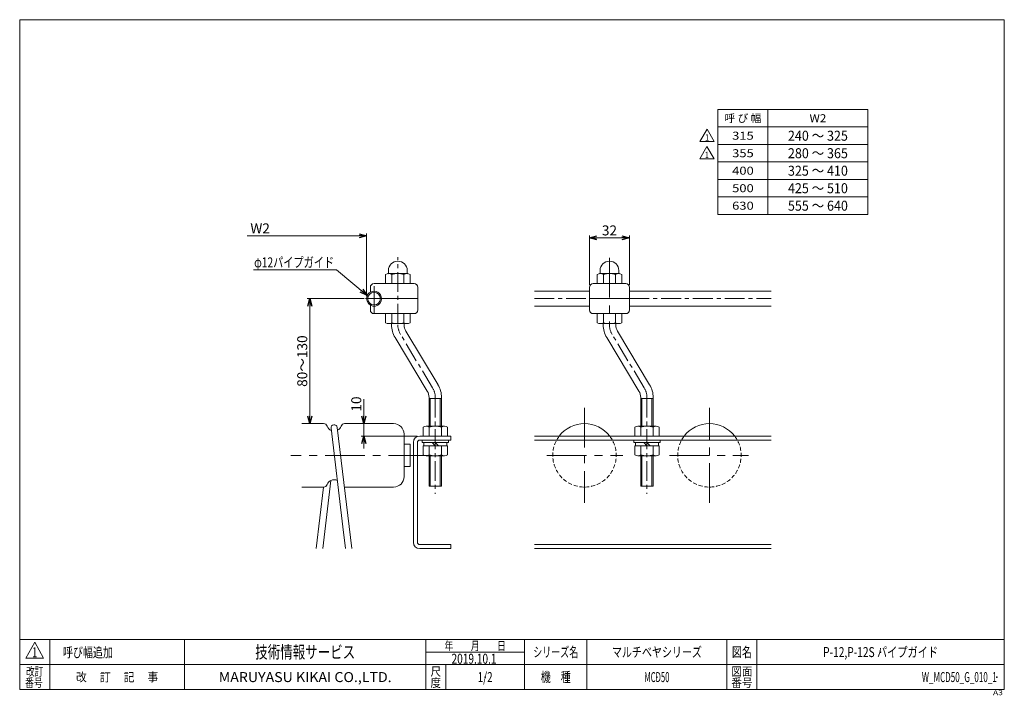
# Model space of a CAD drawing. Units: millimetres. Extents: x -394 to 394, y -270 to 270.
import ezdxf
from ezdxf.enums import TextEntityAlignment as Align

# ---------------------------------------------------------------- set-up
doc = ezdxf.new("R2010")
doc.units = ezdxf.units.MM
doc.header["$LTSCALE"] = 0.5
doc.header["$PDSIZE"] = 1
for name, pattern in [('CENTER', [50.8, 31.75, -6.35, 6.35, -6.35]), ('CENTERX2', [101.6, 63.5, -12.7, 12.7, -12.7]), ('DASHED2', [9.525, 6.35, -3.175])]:
    doc.linetypes.add(name, pattern=pattern)
doc.layers.add('4', color=7, linetype='Continuous')
doc.layers.add('ZUWAKU', color=7, linetype='Continuous')
doc.styles.add('dcStyle0', font='ＭＳ Ｐゴシック', dxfattribs={"width": 0.75})
doc.styles.add('dcStyle1', font='txt.shx', dxfattribs={"bigfont": 'bigfont'})
doc.dimstyles.new('dc_Rotated', dxfattribs={"dimtxt": 8, "dimasz": 6.000004, "dimexe": 2, "dimexo": 2, "dimgap": 2, "dimtad": 3, "dimdsep": 46, "dimtxsty": 'dcStyle0', "dimblk1": 'OPEN30', "dimblk2": 'OPEN30', "dimsah": 1, "dimcen": 0.09, "dimclrd": 2, "dimclre": 2, "dimclrt": 2, "dimadec": 0, "dimazin": 2, "dimtfac": 1, "dimtdec": 4, "dimtmove": 0, "dimatfit": 3, "dimfxl": 1, "dimarcsym": 1})

# ---------------------------------------------------------------- blocks, each defined once
blk = doc.blocks.new('_OPEN30')
at = {"color": 0, "linetype": 'ByBlock', "lineweight": -2}
for p, q in [((-1, 0.267949), (0, 0)), ((0, 0), (-1, -0.267949)), ((0, 0), (-1, 0))]:
    blk.add_line(p, q, dxfattribs=at)
blk = doc.blocks.new('*D1')
at = {"color": 2, "linetype": 'Continuous', "lineweight": 13}
for p, q in [((-118.65, -33.33), (-118.65, -52.94)), ((-96.77, -52.94), (-120.65, -52.94)), ((-118.65, -52.94), (-118.65, -62.94)), ((-75.87, -62.94), (-120.65, -62.94)), ((-118.65, -72.94), (-118.65, -62.94))]:
    blk.add_line(p, q, dxfattribs=at)
at = {"color": 2, "xscale": 6.000005615230571, "yscale": 5.999978736447286}
for p, rotation in [((-118.65, -52.94), 270), ((-118.65, -62.94), 90)]:
    blk.add_blockref('_OPEN30', p, dxfattribs=dict(at, rotation=rotation))
at = {"color": 2, "insert": (-120.65, -43.33), "char_height": 8, "width": 20, "attachment_point": 7, "rotation": 90, "style": 'dcStyle0'}
blk.add_mtext('\\T1.00;10', dxfattribs=at)
blk = doc.blocks.new('*D2')
at = {"color": 2, "linetype": 'Continuous', "lineweight": 13}
for p, q in [((-118.37, 47.06), (-163.87, 47.06)), ((-161.87, -52.94), (-161.87, 47.06)), ((-152.82, -52.94), (-163.87, -52.94))]:
    blk.add_line(p, q, dxfattribs=at)
at = {"color": 2, "xscale": 6.000005615230571, "yscale": 5.999978736447286}
for p, rotation in [((-161.87, 47.06), 90), ((-161.87, -52.94), 270)]:
    blk.add_blockref('_OPEN30', p, dxfattribs=dict(at, rotation=rotation))
at = {"color": 4, "insert": (-163.87, -2.92), "char_height": 8, "width": 45, "attachment_point": 8, "rotation": 90, "style": 'dcStyle0'}
blk.add_mtext('\\T1.00;80～130', dxfattribs=at)
blk = doc.blocks.new('DC_GROUP_W_MCD50_G_010_1_1')
at = {"color": 2, "linetype": 'Continuous', "lineweight": 13}
for p, q in [((-206.98, 70.11), (-140.38, 70.11)), ((-140.38, 70.11), (-115.81, 49.61))]:
    blk.add_line(p, q, dxfattribs=at)
at = {"color": 2, "xscale": 6.000005615230571, "yscale": 5.999978736447286, "rotation": 320.1623310937593}
blk.add_blockref('_OPEN30', (-115.81, 49.61), dxfattribs=at)
blk = doc.blocks.new('*D6')
at = {"color": 2, "linetype": 'Continuous', "lineweight": 13}
for p, q in [((62, 58.06), (62, 97.65)), ((62, 95.65), (94, 95.65)), ((94, 58.06), (94, 97.65))]:
    blk.add_line(p, q, dxfattribs=at)
at = {"color": 2, "xscale": 6.000005615230571, "yscale": 5.999978736447286}
for p, rotation in [((62, 95.65), 180), ((94, 95.65), 360)]:
    blk.add_blockref('_OPEN30', p, dxfattribs=dict(at, rotation=rotation))
at = {"color": 2, "insert": (78, 97.65), "char_height": 8, "width": 20, "attachment_point": 8, "style": 'dcStyle0'}
blk.add_mtext('\\T1.00;32', dxfattribs=at)
blk = doc.blocks.new('DC_GROUP_W_MCD50_G_010_1_5')
at = {"color": 2, "linetype": 'Continuous', "lineweight": 13}
for p, q in [((150.37, 172.77), (156.14, 182.77)), ((156.14, 182.77), (161.91, 172.77)), ((161.91, 172.77), (150.37, 172.77))]:
    blk.add_line(p, q, dxfattribs=at)
at = {"color": 2, "style": 'dcStyle1', "width": 1.145455}
blk.add_text('1', height=5, dxfattribs=at).set_placement((154.64, 173.52), (157.64, 173.52), align=Align.FIT)
blk = doc.blocks.new('DC_GROUP_W_MCD50_G_010_1_6')
at = {"color": 2, "linetype": 'Continuous', "lineweight": 13}
for p, q in [((150.2, 158.92), (155.97, 168.92)), ((155.97, 168.92), (161.75, 158.92)), ((161.75, 158.92), (150.2, 158.92))]:
    blk.add_line(p, q, dxfattribs=at)
at = {"color": 2, "style": 'dcStyle1', "width": 1.145455}
blk.add_text('1', height=5, dxfattribs=at).set_placement((154.47, 159.67), (157.47, 159.67), align=Align.FIT)
blk = doc.blocks.new('*D10')
at = {"color": 2, "linetype": 'Continuous', "lineweight": 13}
for p, q in [((-211.93, 97.28), (-116.37, 97.28)), ((-116.37, 49.06), (-116.37, 99.28))]:
    blk.add_line(p, q, dxfattribs=at)
at = {"color": 2, "xscale": 6.000005615230571, "yscale": 5.999978736447286, "rotation": 360}
blk.add_blockref('_OPEN30', (-116.37, 97.28), dxfattribs=at)
at = {"color": 4, "insert": (-201.57, 99.28), "char_height": 8, "width": 20, "attachment_point": 8, "style": 'dcStyle0'}
blk.add_mtext('\\T1.00;W2', dxfattribs=at)
blk = doc.blocks.new('DC_GROUP_W_MCD50_G_010_1_2')
at = {"layer": 'ZUWAKU', "color": 7, "linetype": 'Continuous', "lineweight": 13}
for p, q in [((394, 270.26), (-394, 270.26)), ((-394, 270.26), (-394, -265.74)), ((394, -265.74), (394, 270.26)), ((-394, -265.74), (394, -265.74))]:
    blk.add_line(p, q, dxfattribs=at)
at = {"layer": 'ZUWAKU', "color": 4, "linetype": 'Continuous', "lineweight": 13}
for p, q in [((394, -225.74), (-394, -225.74)), ((-370, -225.74), (-370, -265.74)), ((-262, -225.74), (-262, -265.74)), ((-69, -265.74), (-69, -225.74)), ((10, -265.74), (10, -225.74)), ((60, -225.74), (60, -265.74)), ((172, -225.74), (172, -265.74)), ((196, -225.74), (196, -265.74)), ((-69, -235.74), (10, -235.74)), ((-394, -245.74), (394, -245.74)), ((-53, -245.74), (-53, -265.74))]:
    blk.add_line(p, q, dxfattribs=at)
at = {"layer": 'ZUWAKU', "color": 3, "linetype": 'Continuous', "lineweight": 13}
for p, q in [((-382, -227.74), (-389, -240.74)), ((-375, -240.74), (-382, -227.74)), ((-389, -240.74), (-375, -240.74))]:
    blk.add_line(p, q, dxfattribs=at)
at = {"layer": 'ZUWAKU', "color": 2, "style": 'dcStyle1'}
for s, height, width, p, p2 in [('年\u3000\u3000月\u3000\u3000日', 7, 1.195122, (-54, -234.24), (-5, -234.24)), ('シリーズ名', 8, 1.086207, (17, -239.74), (53, -239.74)), ('図名', 8, 1.272727, (176, -239.74), (192, -239.74)), ('改訂', 7, 1.272727, (-389, -254.74), (-375, -254.74)), ('改\u3000 訂\u3000 記\u3000 事', 7, 1.06129, (-348.9, -259.24), (-283.1, -259.24)), ('尺', 7, 1.68, (-65.2, -254.74), (-56.8, -254.74)), ('機\u3000種', 8, 1.235294, (23, -259.74), (47, -259.74)), ('図面', 7, 1.527273, (175.6, -254.74), (192.4, -254.74)), ('番号', 7, 1.272727, (-389.64, -263.74), (-375.64, -263.74)), ('度', 7, 1.68, (-65.2, -263.74), (-56.8, -263.74)), ('番号', 7, 1.527273, (175.6, -263.74), (192.4, -263.74))]:
    blk.add_text(s, height=height, dxfattribs=dict(at, width=width)).set_placement(p, p2, align=Align.FIT)
at = {"layer": 'ZUWAKU', "color": 7, "style": 'dcStyle1'}
for s, height, width, p, p2 in [('技術情報サービス', 10, 1.191489, (-205.5, -240.74), (-125.5, -240.74)), ('MARUYASU KIKAI CO.,LTD.', 8, 0.899028, (-234.68, -259.74), (-96.32, -259.74))]:
    blk.add_text(s, height=height, dxfattribs=dict(at, width=width)).set_placement(p, p2, align=Align.FIT)
at = {"layer": 'ZUWAKU', "color": 4, "style": 'dcStyle1', "width": 1.2}
blk.add_text('A3', height=4, dxfattribs=at).set_placement((384.91, -270.26), (392.91, -270.26), align=Align.FIT)
blk = doc.blocks.new('DC_GROUP_W_MCD50_G_010_1_3')
at = {"layer": 'ZUWAKU', "color": 2, "linetype": 'Continuous'}
for p in [(116, -235.74), (295, -235.74), (-21.5, -255.74), (116, -255.74), (388, -255.74)]:
    blk.add_point(p, dxfattribs=at)
blk = doc.blocks.new('DC_GROUP_W_MCD50_G_010_1_4')
at = {"layer": '4', "color": 7, "linetype": 'Continuous', "lineweight": 13}
for p, q in [((164.83, 198.42), (164.83, 114.42)), ((284.83, 198.42), (164.83, 198.42)), ((284.83, 114.42), (284.83, 198.42)), ((164.83, 184.42), (284.83, 184.42)), ((164.83, 114.42), (284.83, 114.42))]:
    blk.add_line(p, q, dxfattribs=at)
at = {"layer": '4', "color": 3, "linetype": 'Continuous', "lineweight": 13}
for p, q in [((204.83, 198.42), (204.83, 114.42)), ((164.83, 170.42), (284.83, 170.42)), ((164.83, 156.42), (284.83, 156.42)), ((164.83, 142.42), (284.83, 142.42)), ((164.83, 128.42), (284.83, 128.42))]:
    blk.add_line(p, q, dxfattribs=at)
at = {"layer": '4', "color": 7, "style": 'dcStyle0'}
for s, height, width, p, p2 in [('呼 び 幅', 6.4, 0.886149, (170.11, 188.22), (199.55, 188.22)), ('W2', 6.4, 1.162791, (238.11, 188.22), (251.55, 188.22)), ('240 ～ 325', 8, 0.895255, (220.83, 173.42), (268.83, 173.42)), ('315', 6.4, 1.237964, (176.19, 174.22), (193.47, 174.22)), ('355', 6.4, 1.237964, (176.19, 160.22), (193.47, 160.22)), ('280 ～ 365', 8, 0.895255, (220.83, 159.42), (268.83, 159.42)), ('400', 6.4, 1.237964, (176.19, 146.22), (193.47, 146.22)), ('325 ～ 410', 8, 0.895255, (220.83, 145.42), (268.83, 145.42)), ('500', 6.4, 1.237964, (176.19, 132.22), (193.47, 132.22)), ('425 ～ 510', 8, 0.895255, (220.83, 131.42), (268.83, 131.42)), ('630', 6.4, 1.237964, (176.19, 118.22), (193.47, 118.22)), ('555 ～ 640', 8, 0.895255, (220.83, 117.42), (268.83, 117.42))]:
    blk.add_text(s, height=height, dxfattribs=dict(at, width=width)).set_placement(p, p2, align=Align.FIT)

msp = doc.modelspace()

# ---------------------------------------------------------------- linework, layer by layer
at = {"color": 3, "linetype": 'CENTER', "lineweight": 13}
for p, q in [((-91.373, 27.063), (-91.373, 80.171)), ((17.933, 47.063), (62.004, 47.063)), ((94.004, 47.063), (207.319, 47.063)), ((-63.511, -24.374), (-89.235, 18.501)), ((105.866, -24.374), (80.141, 18.501)), ((-61.373, -32.091), (-61.373, -109.194)), ((108.004, -32.091), (108.004, -109.194))]:
    msp.add_line(p, q, dxfattribs=at)
at = {"color": 3, "linetype": 'CENTERX2', "lineweight": 13}
for p, q in [((78.004, 79.607), (78.004, 26.218)), ((-110.373, 35.691), (-110.373, 56.991)), ((-117.279, 47.063), (-104.373, 47.063)), ((58.004, -40.237), (58.004, -116.437)), ((158.004, -116.437), (158.004, -40.237)), ((-67.015, -78.337), (-177.095, -78.337)), ((27.974, -78.337), (88.774, -78.337)), ((126.021, -78.337), (189.285, -78.337))]:
    msp.add_line(p, q, dxfattribs=at)
at = {"color": 7, "linetype": 'Continuous', "lineweight": 13}
for p, q in [((-101.188, 59.063), (-101.188, 66.304)), ((-98.873, 69.563), (-98.873, 67.573)), ((-98.734, 67.063), (-84.012, 67.063)), ((-96.281, 59.063), (-96.281, 66.304)), ((-86.466, 59.063), (-86.466, 66.304)), ((-83.873, 67.573), (-83.873, 69.563)), ((-81.558, 66.304), (-81.558, 59.063)), ((68.189, 59.063), (68.189, 66.304)), ((70.504, 69.563), (70.504, 67.573)), ((70.642, 67.063), (85.365, 67.063)), ((73.096, 59.063), (73.096, 66.304)), ((82.911, 59.063), (82.911, 66.304)), ((85.504, 67.573), (85.504, 69.563)), ((87.819, 66.304), (87.819, 59.063)), ((-113.373, 56.063), (-113.373, 52.259)), ((-78.373, 59.063), (-110.373, 59.063)), ((-75.373, 56.063), (-75.373, 47.063)), ((62.004, 56.063), (62.004, 53.063)), ((65.004, 59.063), (91.004, 59.063)), ((94.004, 56.063), (94.004, 53.063)), ((17.933, 53.063), (62.004, 53.063)), ((62.004, 53.063), (62.004, 47.063)), ((94.004, 53.063), (94.004, 47.063)), ((94.004, 53.063), (207.319, 53.063)), ((-113.373, 41.867), (-113.373, 38.063)), ((-104.373, 47.063), (-75.373, 47.063)), ((-75.373, 47.063), (-75.373, 38.063)), ((17.933, 41.063), (62.004, 41.063)), ((62.004, 38.063), (62.004, 47.063)), ((62.004, 47.063), (94.004, 47.063)), ((94.004, 38.063), (94.004, 47.063)), ((94.004, 41.063), (207.319, 41.063)), ((-78.373, 35.063), (-110.373, 35.063)), ((-101.188, 27.822), (-101.188, 35.063)), ((-96.281, 35.063), (-96.281, 27.822)), ((-86.466, 35.063), (-86.466, 27.822)), ((-81.558, 35.063), (-81.558, 27.822)), ((91.004, 35.063), (65.004, 35.063)), ((68.189, 27.822), (68.189, 35.063)), ((73.096, 35.063), (73.096, 27.822)), ((82.911, 35.063), (82.911, 27.822)), ((87.819, 35.063), (87.819, 27.822)), ((-84.012, 27.063), (-98.734, 27.063)), ((-96.373, 26.218), (-96.373, 27.063)), ((-86.373, 26.218), (-86.373, 27.063)), ((85.365, 27.063), (70.642, 27.063)), ((73.004, 26.218), (73.004, 27.063)), ((83.004, 26.218), (83.004, 27.063)), ((-67.798, -26.947), (-93.523, 15.928)), ((-59.223, -21.802), (-84.948, 21.073)), ((101.579, -26.947), (75.854, 15.928)), ((110.154, -21.802), (84.429, 21.073)), ((-66.373, -32.091), (-66.373, -32.937)), ((-66.373, -32.937), (-66.373, -54.937)), ((-56.373, -32.091), (-56.373, -32.937)), ((-56.373, -32.937), (-56.373, -54.937)), ((103.004, -32.091), (103.004, -32.937)), ((103.004, -32.937), (103.004, -54.937)), ((113.004, -32.091), (113.004, -32.937)), ((113.004, -32.937), (113.004, -54.937)), ((-150.822, -52.937), (-168.09, -52.937)), ((-133.924, -52.937), (-94.773, -52.937)), ((-68.734, -54.937), (-54.012, -54.937)), ((100.642, -54.937), (115.365, -54.937)), ((-135.341, -135.437), (-144.855, -56.636)), ((-128.192, -152.937), (-139.891, -56.037)), ((-86.373, -61.337), (-86.373, -69.337)), ((-73.873, -62.937), (-48.873, -62.937)), ((-71.188, -62.937), (-71.188, -55.696)), ((-66.281, -62.937), (-66.281, -55.696)), ((-56.466, -62.937), (-56.466, -55.696)), ((-51.558, -55.696), (-51.558, -62.937)), ((-48.873, -66.137), (-48.873, -62.937)), ((17.933, -62.937), (207.319, -62.937)), ((98.189, -62.937), (98.189, -55.696)), ((103.096, -62.937), (103.096, -55.696)), ((112.911, -62.937), (112.911, -55.696)), ((117.819, -55.696), (117.819, -62.937)), ((-86.373, -69.337), (-81.373, -69.337)), ((-86.373, -69.337), (-86.373, -87.337)), ((-81.373, -69.337), (-81.373, -87.337)), ((-78.873, -67.937), (-78.873, -147.937)), ((-75.673, -147.937), (-75.673, -67.937)), ((-73.873, -66.137), (-48.873, -66.137)), ((-71.873, -68.137), (-71.873, -66.137)), ((-50.873, -68.137), (-71.873, -68.137)), ((-71.188, -77.878), (-71.188, -70.637)), ((-51.558, -70.637), (-71.188, -70.637)), ((-70.573, -70.637), (-70.573, -68.137)), ((-66.281, -70.637), (-66.281, -77.878)), ((-61.373, -70.637), (-63.873, -68.137)), ((-58.873, -70.637), (-61.373, -68.137)), ((-56.466, -70.637), (-56.466, -77.878)), ((-52.173, -68.137), (-52.173, -70.637)), ((-51.558, -70.637), (-51.558, -77.878)), ((-50.873, -66.137), (-50.873, -68.137)), ((17.933, -66.137), (207.319, -66.137)), ((97.504, -68.137), (97.504, -66.137)), ((118.504, -68.137), (97.504, -68.137)), ((98.189, -77.878), (98.189, -70.637)), ((117.819, -70.637), (98.189, -70.637)), ((98.804, -70.637), (98.804, -68.137)), ((103.096, -70.637), (103.096, -77.878)), ((108.004, -70.637), (105.504, -68.137)), ((110.504, -70.637), (108.004, -68.137)), ((112.911, -70.637), (112.911, -77.878)), ((117.204, -68.137), (117.204, -70.637)), ((117.819, -70.637), (117.819, -77.878)), ((118.504, -66.137), (118.504, -68.137)), ((-54.012, -78.637), (-68.734, -78.637)), ((-66.373, -78.637), (-66.373, -102.937)), ((-56.373, -78.637), (-56.373, -102.937)), ((115.365, -78.637), (100.642, -78.637)), ((103.004, -78.637), (103.004, -102.937)), ((113.004, -78.637), (113.004, -102.937)), ((-81.373, -87.337), (-86.373, -87.337)), ((-86.373, -87.337), (-86.373, -95.337)), ((-144.935, -98.411), (-151.518, -152.937)), ((-150.822, -103.737), (-168.09, -103.737)), ((-150.822, -103.737), (-156.656, -152.937)), ((-133.924, -103.737), (-94.773, -103.737)), ((-66.373, -102.937), (-65.373, -102.937)), ((-65.373, -102.937), (-57.373, -102.937)), ((-57.373, -102.937), (-56.373, -102.937)), ((103.004, -102.937), (104.004, -102.937)), ((104.004, -102.937), (112.004, -102.937)), ((112.004, -102.937), (113.004, -102.937)), ((-133.228, -152.937), (-135.341, -135.437)), ((-73.873, -149.737), (-48.873, -149.737)), ((-73.873, -152.937), (-48.873, -152.937)), ((-48.873, -152.937), (-48.873, -149.737)), ((17.933, -149.737), (207.319, -149.737)), ((207.319, -152.937), (17.933, -152.937))]:
    msp.add_line(p, q, dxfattribs=at)
at = {"color": 3, "linetype": 'Continuous', "lineweight": 13}
for p, q in [((-66.373, -32.937), (-65.373, -32.937)), ((-65.373, -32.937), (-65.373, -54.937)), ((-65.373, -32.937), (-57.373, -32.937)), ((-57.373, -32.937), (-57.373, -54.937)), ((-57.373, -32.937), (-56.373, -32.937)), ((103.004, -32.937), (104.004, -32.937)), ((104.004, -32.937), (104.004, -54.937)), ((104.004, -32.937), (112.004, -32.937)), ((112.004, -32.937), (112.004, -54.937)), ((112.004, -32.937), (113.004, -32.937)), ((-65.373, -78.637), (-65.373, -102.937)), ((-57.373, -78.637), (-57.373, -102.937)), ((104.004, -78.637), (104.004, -102.937)), ((112.004, -78.637), (112.004, -102.937))]:
    msp.add_line(p, q, dxfattribs=at)
at = {"color": 7, "linetype": 'Continuous', "lineweight": 13}
msp.add_circle((-110.373, 47.063), 5, dxfattribs=at)
for centre, radius, start, end in [((-91.373, 69.563), 7.5, 0, 180), ((78.004, 69.563), 7.5, 0, 180), ((-98.734, 62.718), 4.345, 55.615753, 124.384247), ((-99.433, 67.573), 0.56, 278.190601, 0), ((-91.373, 50.822), 16.241, 72.412046, 107.587954), ((-84.012, 62.718), 4.345, 55.615753, 124.384247), ((-83.313, 67.573), 0.56, 180, 261.809399), ((70.642, 62.718), 4.345, 55.615753, 124.384247), ((69.944, 67.573), 0.56, 278.190601, 0), ((78.004, 50.822), 16.241, 72.412046, 107.587954), ((85.365, 62.718), 4.345, 55.615753, 124.384247), ((86.064, 67.573), 0.56, 180, 261.809399), ((-110.373, 56.063), 3, 90, 180), ((-78.373, 56.063), 3, 0, 90), ((65.004, 56.063), 3, 90, 180), ((91.004, 56.063), 3, 0, 90), ((-110.373, 47.063), 6, 120, 0), ((-110.373, 47.063), 6, 0, 120), ((-110.373, 38.063), 3, 180, 270), ((-78.373, 38.063), 3, 270, 0), ((65.004, 38.063), 3, 180, 270), ((91.004, 38.063), 3, 270, 0), ((-98.734, 31.408), 4.345, 235.615753, 304.384247), ((-76.373, 26.218), 20, 180, 210.963757), ((-91.373, 43.304), 16.241, 252.412046, 287.587954), ((-84.012, 31.408), 4.345, 235.615753, 304.384247), ((-76.373, 26.218), 10, 180, 210.963757), ((70.642, 31.408), 4.345, 235.615753, 304.384247), ((93.004, 26.218), 20, 180, 210.963757), ((78.004, 43.304), 16.241, 252.412046, 287.587954), ((85.365, 31.408), 4.345, 235.615753, 304.384247), ((93.004, 26.218), 10, 180, 210.963757), ((-76.373, -32.091), 20, 0, 30.963757), ((93.004, -32.091), 20, 0, 30.963757), ((-76.373, -32.091), 10, 0, 30.963757), ((93.004, -32.091), 10, 0, 30.963757), ((-150.822, -55.937), 3, 20.147886, 90), ((-142.373, -52.837), 6, 200.147886, 247.767712), ((-142.373, -56.337), 2.5, 6.884197, 186.884197), ((-142.373, -52.837), 6, 297.172647, 339.852114), ((-133.924, -55.937), 3, 90, 159.852114), ((-94.773, -61.337), 8.4, 0, 90), ((-68.734, -59.282), 4.345, 55.615753, 124.384247), ((-61.373, -71.178), 16.241, 72.412046, 107.587954), ((-54.012, -59.282), 4.345, 55.615753, 124.384247), ((58.004, -78.337), 25.4, 37.32239, 142.67761), ((100.642, -59.282), 4.345, 55.615753, 124.384247), ((108.004, -71.178), 16.241, 72.412046, 107.587954), ((115.365, -59.282), 4.345, 55.615753, 124.384247), ((158.004, -78.337), 25.4, 37.32239, 142.67761), ((-73.873, -67.937), 5, 90, 180), ((-73.873, -67.937), 1.8, 90, 180), ((-68.734, -74.292), 4.345, 235.615753, 304.384247), ((-61.373, -62.396), 16.241, 252.412046, 287.587954), ((-54.012, -74.292), 4.345, 235.615753, 304.384247), ((100.642, -74.292), 4.345, 235.615753, 304.384247), ((108.004, -62.396), 16.241, 252.412046, 287.587954), ((115.365, -74.292), 4.345, 235.615753, 304.384247), ((-150.822, -100.737), 3, 270, 339.852114), ((-142.373, -103.837), 6, 115.273331, 159.852114), ((-142.373, -103.837), 6, 64.726669, 115.273331), ((-94.773, -95.337), 8.4, 270, 0), ((-73.873, -147.937), 5, 180, 270), ((-73.873, -147.937), 1.8, 180, 270)]:
    msp.add_arc(centre, radius, start, end, dxfattribs=at)
at = {"color": 3, "linetype": 'CENTER', "lineweight": 13}
for centre, start, end in [((-76.373, 26.218), 180, 210.963757), ((93.004, 26.218), 180, 210.963757), ((-76.373, -32.091), 0, 30.963757), ((93.004, -32.091), 0, 30.963757)]:
    msp.add_arc(centre, 15, start, end, dxfattribs=at)
at = {"color": 4, "linetype": 'DASHED2', "lineweight": 13}
for centre in [(58.004, -78.337), (158.004, -78.337)]:
    msp.add_arc(centre, 25.4, 142.67761, 37.32239, dxfattribs=at)

# ---------------------------------------------------------------- block references
at = {"linetype": 'Continuous'}
for name in ['DC_GROUP_W_MCD50_G_010_1_5', 'DC_GROUP_W_MCD50_G_010_1_6', 'DC_GROUP_W_MCD50_G_010_1_1']:
    msp.add_blockref(name, (0, 0), dxfattribs=at)
at = {"layer": '4', "linetype": 'Continuous'}
msp.add_blockref('DC_GROUP_W_MCD50_G_010_1_4', (0, 0), dxfattribs=at)
at = {"layer": 'ZUWAKU', "linetype": 'Continuous'}
for name in ['DC_GROUP_W_MCD50_G_010_1_2', 'DC_GROUP_W_MCD50_G_010_1_3']:
    msp.add_blockref(name, (0, 0), dxfattribs=at)

# ---------------------------------------------------------------- texts
at = {"color": 2}
for s, style, width, p, p2 in [('φ12パイプガイド', 'dcStyle0', 0.768492, (-206.379, 72.109), (-142.379, 72.109)), ('1', 'dcStyle1', 0.954545, (-383.996, -239.906), (-379.996, -239.906)), ('呼び幅追加', 'dcStyle1', 1.206897, (-359.379, -239.983), (-319.379, -239.983)), ('マルチベヤシリーズ', 'dcStyle1', 1.188679, (80, -239.744), (152, -239.744)), ('P-12,P-12S パイプガイド', 'dcStyle1', 0.731818, (249, -239.744), (341, -239.744)), ('2019.10.1', 'dcStyle1', 0.625828, (-48.388, -245.067), (-12.388, -245.067)), ('1/2', 'dcStyle1', 0.533898, (-27.5, -259.744), (-15.5, -259.744)), ('MCD50', 'dcStyle1', 0.509709, (106, -259.744), (126, -259.744)), ('W_MCD50_G_010_1', 'dcStyle1', 0.550699, (328, -259.744), (388, -259.744))]:
    msp.add_text(s, height=8, dxfattribs=dict(at, style=style, width=width)).set_placement(p, p2, align=Align.FIT)

# ---------------------------------------------------------------- dimensions: what is measured, and where the dimension line sits
at = {"linetype": 'Continuous', "lineweight": 13}
dim = msp.add_linear_dim(base=(-116.373, 97.282), p1=(-211.927, 97.282), p2=(-116.373, 47.063), text='W2', dimstyle='dc_Rotated', override={"dimtxt": 8, "dimasz": 6.000004, "dimexe": 2, "dimexo": 2, "dimgap": 2, "dimtad": 3, "dimtih": 0, "dimtoh": 0, "dimdec": 2, "dimlfac": 1, "dimzin": 8, "dimtxsty": 'dcStyle0', "dimblk1": 'OPEN30', "dimblk2": 'OPEN30', "dimsah": 1, "dimse1": 1, "dimclrd": 2, "dimclre": 2, "dimclrt": 4, "dimazin": 2, "dimtofl": 1, "dimtolj": 0, "dimtzin": 8, "dimarcsym": 1}, dxfattribs=at)
dim.commit()
dim.dimension.update_dxf_attribs({"geometry": '*D10', "text_midpoint": (-201.567, 97.282), "dimtype": 160})
dim = msp.add_linear_dim(base=(94.004, 95.646), p1=(62.004, 56.063), p2=(94.004, 56.063), dimstyle='dc_Rotated', override={"dimtxt": 8, "dimasz": 6.000004, "dimexe": 2, "dimexo": 2, "dimgap": 2, "dimtad": 3, "dimtih": 0, "dimtoh": 0, "dimdec": 2, "dimlfac": 1, "dimzin": 8, "dimtxsty": 'dcStyle0', "dimblk1": 'OPEN30', "dimblk2": 'OPEN30', "dimsah": 1, "dimclrd": 2, "dimclre": 2, "dimclrt": 2, "dimazin": 2, "dimtofl": 1, "dimtolj": 0, "dimtzin": 8, "dimarcsym": 1}, dxfattribs=at)
dim.commit()
dim.dimension.update_dxf_attribs({"geometry": '*D6', "text_midpoint": (78.004, 95.646), "dimtype": 160})
dim = msp.add_linear_dim(base=(-161.873, 47.063), p1=(-150.822, -52.937), p2=(-116.373, 47.063), angle=90, text='80～130', dimstyle='dc_Rotated', override={"dimtxt": 8, "dimasz": 6.000004, "dimexe": 2, "dimexo": 2, "dimgap": 2, "dimtad": 3, "dimtih": 0, "dimtoh": 0, "dimdec": 2, "dimlfac": 1, "dimzin": 8, "dimtxsty": 'dcStyle0', "dimblk1": 'OPEN30', "dimblk2": 'OPEN30', "dimsah": 1, "dimclrd": 2, "dimclre": 2, "dimclrt": 4, "dimazin": 2, "dimtofl": 1, "dimtolj": 0, "dimtzin": 8, "dimarcsym": 1}, dxfattribs=at)
dim.commit()
dim.dimension.update_dxf_attribs({"geometry": '*D2', "text_midpoint": (-161.873, -2.919), "dimtype": 160})
dim = msp.add_linear_dim(base=(-118.646, -62.937), p1=(-94.773, -52.937), p2=(-73.873, -62.937), angle=90, dimstyle='dc_Rotated', override={"dimtxt": 8, "dimasz": 6.000004, "dimexe": 2, "dimexo": 2, "dimgap": 2, "dimtad": 3, "dimtih": 0, "dimtoh": 0, "dimdec": 2, "dimlfac": 1, "dimzin": 8, "dimtxsty": 'dcStyle0', "dimblk1": 'OPEN30', "dimblk2": 'OPEN30', "dimsah": 1, "dimclrd": 2, "dimclre": 2, "dimclrt": 2, "dimazin": 2, "dimtofl": 1, "dimtolj": 0, "dimtzin": 8, "dimarcsym": 1}, dxfattribs=at)
dim.commit()
dim.dimension.update_dxf_attribs({"geometry": '*D1', "text_midpoint": (-118.646, -39.327), "dimtype": 160})

doc.saveas('drawing.dxf')
